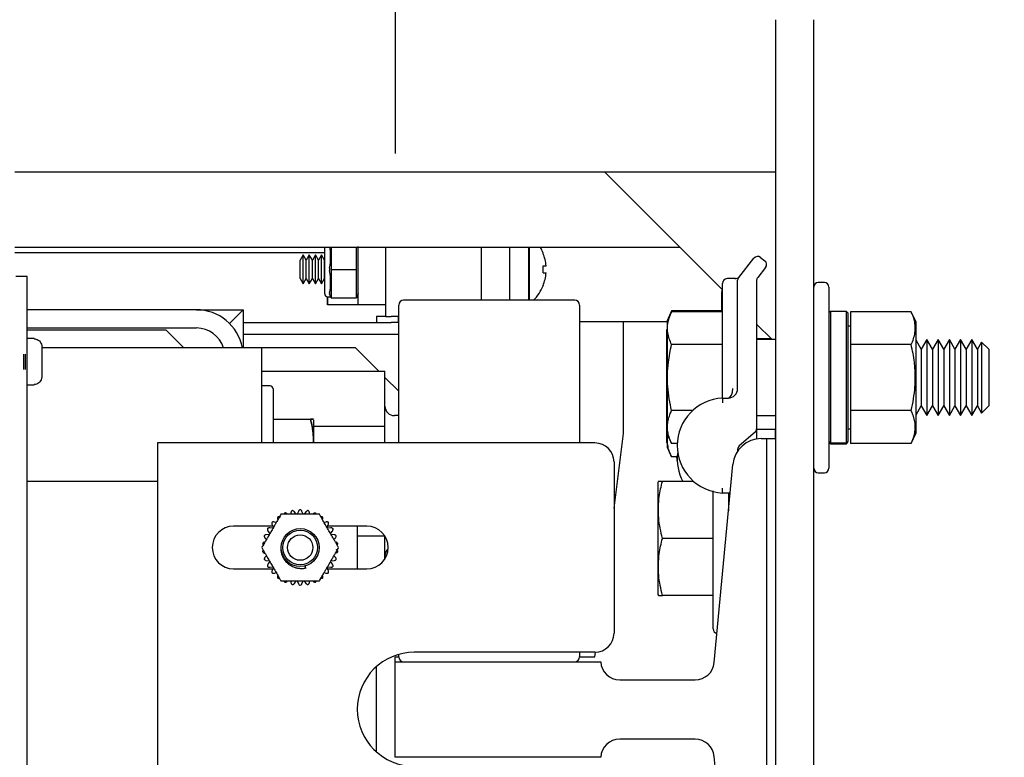
# Model space of a CAD drawing. Extents: x -239 to 414, y -91 to 242.
# Drawn here: x 43 to 50, y 51 to 56 of the extents above; entities that cross this region are included whole.
import ezdxf

# ---------------------------------------------------------------- set-up
doc = ezdxf.new("R2010")
doc.units = 0
doc.header["$LTSCALE"] = 10
doc.header["$MEASUREMENT"] = 0
doc.header["$PDMODE"] = 98
doc.linetypes.add('VSC', pattern=[0.388, 0.25, -0.046, 0.046, -0.046])
doc.layers.get('DEFPOINTS').update_dxf_attribs({"linetype": 'CONTINUOUS'})
for name, color, linetype in [('DIM', 1, 'CONTINUOUS'), ('RAIL_BACKING', 4, 'CONTINUOUS'), ('RAIL_HYDRO', 52, 'CONTINUOUS')]:
    doc.layers.add(name, color=color, linetype=linetype)
doc.styles.get("Standard").update_dxf_attribs({"font": 'SIMPLEX.shx', "width": 0.85})
doc.dimstyles.get("Standard").update_dxf_attribs({"dimscale": 16, "dimtxt": 0.09375, "dimasz": 0.09375, "dimexe": 0.0625, "dimexo": 0.0625, "dimgap": 0.0625, "dimtad": 0, "dimtih": 1, "dimtoh": 1, "dimdec": 4, "dimzin": 4, "dimdsep": 46, "dimtxsty": 'Standard', "dimcen": 0.0625, "dimadec": 0, "dimazin": 0, "dimtfac": 1, "dimtdec": 4, "dimtofl": 0, "dimtmove": 0, "dimatfit": 3, "dimfxl": 1, "dimtolj": 1, "dimtzin": 0, "dimarcsym": 0})

# ---------------------------------------------------------------- blocks, each defined once
blk = doc.blocks.new('*D82')
at = {"layer": 'DEFPOINTS', "color": 0, "transparency": 16777216}
for p in [(0.5, 78.0738), (63, 52.75), (0.5, 47.5785)]:
    blk.add_point(p, dxfattribs=at)
at = {"layer": 'DIM', "color": 0, "lineweight": -2, "transparency": 16777216}
for p, q in [((0.5, 48.3285), (0.5, 78.8238)), ((63, 53.5), (63, 78.8238)), ((2.6563, 78.0738), (20.3959, 78.0738)), ((60.8437, 78.0738), (43.1041, 78.0738))]:
    blk.add_line(p, q, dxfattribs=at)
at = {"layer": 'DIM', "color": 0, "transparency": 16777216}
for points in [[(2.6563, 78.4332), (2.6563, 77.7144), (0.5, 78.0738)], [(60.8437, 78.4332), (60.8437, 77.7144), (63, 78.0738)]]:
    blk.add_solid(points, dxfattribs=at)
at = {"layer": 'DIM', "color": 0, "transparency": 16777216, "insert": (31.75, 78.0738), "char_height": 2.16, "attachment_point": 5}
blk.add_mtext('\\A1;(62 1/2") O.D.', dxfattribs=at)

msp = doc.modelspace()

# ---------------------------------------------------------------- linework, layer by layer
at = {"layer": 'RAIL_BACKING', "color": 2, "linetype": 'VSC'}
msp.add_line((45.5, 61.5), (45.5, 55), dxfattribs=at)
at = {"layer": 'RAIL_HYDRO', "linetype": 'Continuous'}
for p, q in [((48, 55), (48, 56)), ((48, 53.2475), (48, 56)), ((48.25, 53.82322), (48.25, 56)), ((43, 55), (48, 55)), ((47.65, 54.225), (46.875, 55)), ((43, 54.50554), (47.36946, 54.50554)), ((45.03625, 54.19937), (45.03625, 54.50554)), ((45.0775, 54.50554), (45.0775, 54.36728)), ((45.245, 54.36728), (45.245, 54.50554)), ((45.255, 54.12687), (45.255, 54.50897)), ((45.4375, 54.04937), (45.4375, 54.50554)), ((46.0675, 54.1565), (46.0675, 54.50554)), ((46.25, 54.50554), (46.25, 54.1565)), ((46.375, 54.50554), (46.375, 54.1565)), ((46.38295, 54.1565), (46.38295, 54.50554)), ((45.03625, 54.469), (43, 54.469)), ((44.89497, 54.45437), (44.875, 54.41978)), ((44.91495, 54.41978), (44.89497, 54.45437)), ((44.89497, 54.26437), (44.89497, 54.45437)), ((44.93492, 54.45437), (44.91495, 54.41978)), ((44.9549, 54.41978), (44.93492, 54.45437)), ((44.93492, 54.26437), (44.93492, 54.45437)), ((44.97487, 54.45437), (44.9549, 54.41978)), ((44.99484, 54.41978), (44.97487, 54.45437)), ((44.97487, 54.26437), (44.97487, 54.45437)), ((45.01482, 54.45437), (44.99484, 54.41978)), ((45.03479, 54.41978), (45.01482, 54.45437)), ((45.01482, 54.26437), (45.01482, 54.45437)), ((46.4719, 54.46661), (46.47115, 54.46596)), ((47.75685, 54.307), (47.85735, 54.43262)), ((47.90127, 54.4375), (47.92868, 54.41557)), ((44.875, 54.29897), (44.875, 54.41978)), ((44.91495, 54.29897), (44.91495, 54.41978)), ((44.9549, 54.29897), (44.9549, 54.41978)), ((44.99484, 54.29897), (44.99484, 54.41978)), ((45.03625, 54.4223), (45.03479, 54.41978)), ((45.03479, 54.29897), (45.03479, 54.41978)), ((46.47115, 54.38237), (46.49112, 54.38237)), ((47.93357, 54.37164), (47.88185, 54.307)), ((43.08095, 54.3125), (43.00625, 54.3125)), ((43.08095, 47), (43.08095, 54.3125)), ((44.875, 54.29897), (44.89497, 54.26437)), ((44.89497, 54.26437), (44.91495, 54.29897)), ((44.91495, 54.29897), (44.93492, 54.26437)), ((44.93492, 54.26437), (44.9549, 54.29897)), ((44.9549, 54.29897), (44.97487, 54.26437)), ((44.97487, 54.26437), (44.99484, 54.29897)), ((44.99484, 54.29897), (45.01482, 54.26437)), ((45.01482, 54.26437), (45.03479, 54.29897)), ((45.03479, 54.29897), (45.03625, 54.29645)), ((45.0775, 54.35147), (45.0775, 54.17978)), ((45.07816, 54.35937), (45.24434, 54.35937)), ((45.245, 54.17978), (45.245, 54.35147)), ((46.47115, 54.33637), (46.49112, 54.33637)), ((47.73498, 54.29844), (47.68125, 54.29844)), ((46.47115, 54.25279), (46.4719, 54.25214)), ((47.65, 53.57682), (47.65, 54.26719)), ((47.75, 53.57682), (47.75, 54.28748)), ((47.875, 54.28748), (47.875, 53.31271)), ((48.32, 54.27344), (48.28, 54.27344)), ((48.35, 54.24344), (48.35, 53.05344)), ((45.05507, 54.17969), (45.055, 54.12687)), ((45.055, 54.12687), (45.055, 54.17941)), ((45.05625, 54.17937), (45.075, 54.17937)), ((45.0775, 54.17187), (45.06823, 54.19969)), ((45.07816, 54.17187), (45.0775, 54.17187)), ((45.07816, 54.17187), (45.24434, 54.17187)), ((45.245, 54.17187), (45.24434, 54.17187)), ((45.255, 54.20187), (45.245, 54.17187)), ((47.64599, 54.08633), (47.64599, 54.21125)), ((45.255, 54.12687), (45.055, 54.12687)), ((45.4375, 54.12687), (45.255, 54.12687)), ((45.52307, 53.219), (45.52307, 54.12525)), ((46.67932, 54.1565), (45.55432, 54.1565)), ((46.71057, 54.12525), (46.71057, 53.219)), ((44.19287, 54.094), (43.08095, 54.094)), ((44.19287, 54.094), (44.49997, 54.094)), ((44.49997, 54.094), (44.41003, 54.00405)), ((44.49997, 54.094), (44.49997, 53.844)), ((45.3775, 54.04937), (45.3775, 54.00937)), ((45.4375, 54.04937), (45.3775, 54.04937)), ((45.4375, 54.04937), (45.47299, 54.04937)), ((45.52098, 54.04937), (45.47299, 54.04937)), ((45.52098, 54.00937), (45.52098, 54.04937)), ((45.52307, 54.04937), (45.52098, 54.04937)), ((47.31606, 54.08633), (47.286, 54.02187)), ((47.31606, 54.08145), (47.286, 54.01699)), ((47.65, 54.08633), (47.31606, 54.08633)), ((47.65, 54.08145), (47.31606, 54.08145)), ((48.36, 54.08294), (48.35, 54.07294)), ((48.465, 54.08294), (48.36, 54.08294)), ((48.36, 54.08294), (48.36, 53.21929)), ((48.475, 54.07294), (48.465, 54.08294)), ((48.465, 53.21929), (48.465, 54.08294)), ((48.475, 54.07294), (48.475, 53.22916)), ((48.89069, 54.08145), (48.491, 54.08145)), ((48.491, 54.08145), (48.491, 53.86494)), ((48.923, 54.01217), (48.89069, 54.08145)), ((43.08095, 53.9744), (44.19287, 53.9744)), ((44.49997, 54.00937), (45.47299, 54.00937)), ((45.52098, 54.00937), (45.47299, 54.00937)), ((45.52307, 54.00937), (45.52098, 54.00937)), ((47.286, 54.01562), (46.71057, 54.01562)), ((47, 53.2815), (47, 54.01562)), ((47.286, 54.02187), (47.286, 54.01699)), ((47.286, 54.01699), (47.286, 53.83271)), ((47.97656, 53.89844), (47.875, 54)), ((48.491, 53.98594), (48.475, 53.98594)), ((48.923, 53.8303), (48.923, 54.01217)), ((43.08095, 53.9619), (43.99287, 53.9619)), ((43.99287, 53.9619), (44.11077, 53.844)), ((44.49997, 53.93467), (45.52307, 53.93467)), ((47.286, 53.96966), (47.28199, 53.96105)), ((47.28199, 53.96105), (47.28199, 53.77678)), ((43.12625, 53.905), (43.08095, 53.905)), ((43.12625, 53.90294), (43.12625, 53.905)), ((43.17625, 53.8519), (43.17625, 53.7775)), ((44.31247, 53.844), (43.17625, 53.844)), ((44.61957, 53.844), (44.31247, 53.844)), ((44.61957, 53.844), (44.61957, 53.219)), ((44.80707, 53.844), (44.61957, 53.844)), ((45.23785, 53.844), (44.80707, 53.844)), ((45.39116, 53.69069), (45.23785, 53.844)), ((45.52307, 53.9065), (45.52257, 53.9065)), ((45.52257, 53.219), (45.52257, 53.9065)), ((47.65, 53.86494), (47.31606, 53.86494)), ((47.97168, 53.90332), (47.875, 53.90332)), ((48, 53.89844), (47.875, 53.89844)), ((48.491, 53.86494), (48.491, 53.43193)), ((48.89069, 53.86494), (48.491, 53.86494)), ((48.95735, 53.83455), (48.923, 53.89404)), ((48.99424, 53.89844), (48.95735, 53.83455)), ((49.03113, 53.83455), (48.99424, 53.89844)), ((48.99424, 53.89844), (48.99424, 53.77344)), ((49.06801, 53.89844), (49.03113, 53.83455)), ((49.1049, 53.83455), (49.06801, 53.89844)), ((49.06801, 53.89844), (49.06801, 53.77344)), ((49.14179, 53.89844), (49.1049, 53.83455)), ((49.17867, 53.83455), (49.14179, 53.89844)), ((49.14179, 53.89844), (49.14179, 53.77344)), ((49.21556, 53.89844), (49.17867, 53.83455)), ((49.25245, 53.83455), (49.21556, 53.89844)), ((49.21556, 53.89844), (49.21556, 53.77344)), ((49.28934, 53.89844), (49.25245, 53.83455)), ((49.32622, 53.83455), (49.28934, 53.89844)), ((49.28934, 53.89844), (49.28934, 53.77344)), ((49.35315, 53.88139), (49.32622, 53.83455)), ((49.4, 53.83455), (49.35315, 53.88139)), ((49.35315, 53.88139), (49.35315, 53.76492)), ((43.05625, 53.80275), (43.05625, 53.70225)), ((43.06625, 53.80275), (43.06625, 53.70225)), ((47.286, 53.83271), (47.286, 53.27988)), ((48.25, 53.64844), (48.25, 53.82322)), ((48.923, 53.28471), (48.923, 53.8303)), ((48.95735, 53.83455), (48.95735, 53.74149)), ((49.03113, 53.83455), (49.03113, 53.74149)), ((49.1049, 53.83455), (49.1049, 53.74149)), ((49.17867, 53.83455), (49.17867, 53.74149)), ((49.25245, 53.83455), (49.25245, 53.74149)), ((49.32622, 53.83455), (49.32622, 53.74149)), ((49.4, 53.83455), (49.4, 53.74149)), ((43.17625, 53.7775), (43.17616, 53.7775)), ((43.17625, 53.7275), (43.17625, 53.6531)), ((47.28199, 53.77678), (47.28199, 53.22395)), ((48.95735, 53.74149), (48.95735, 53.46233)), ((48.99424, 53.77344), (48.99424, 53.39844)), ((49.03113, 53.74149), (49.03113, 53.46233)), ((49.06801, 53.77344), (49.06801, 53.39844)), ((49.1049, 53.74149), (49.1049, 53.46233)), ((49.14179, 53.77344), (49.14179, 53.39844)), ((49.17867, 53.74149), (49.17867, 53.46233)), ((49.21556, 53.77344), (49.21556, 53.39844)), ((49.25245, 53.74149), (49.25245, 53.46233)), ((49.28934, 53.77344), (49.28934, 53.39844)), ((49.32622, 53.74149), (49.32622, 53.46233)), ((49.35315, 53.76492), (49.35315, 53.41548)), ((49.4, 53.74149), (49.4, 53.46233)), ((44.61957, 53.69069), (45.43207, 53.69069)), ((45.43207, 53.32984), (45.43207, 53.69069)), ((45.52257, 53.55927), (45.43207, 53.64977)), ((43.08095, 53.6), (43.12625, 53.6)), ((43.12625, 53.6), (43.12625, 53.60206)), ((44.67657, 53.594), (44.61957, 53.594)), ((48.25, 53.47366), (48.25, 53.64844)), ((44.69657, 53.574), (44.69657, 53.219)), ((47.65, 53.51432), (47.6875, 53.51432)), ((48.25, 49.46384), (48.25, 53.47366)), ((48.923, 53.40283), (48.95735, 53.46233)), ((48.95735, 53.46233), (48.99424, 53.39844)), ((48.99424, 53.39844), (49.03113, 53.46233)), ((49.03113, 53.46233), (49.06801, 53.39844)), ((49.06801, 53.39844), (49.1049, 53.46233)), ((49.1049, 53.46233), (49.14179, 53.39844)), ((49.14179, 53.39844), (49.17867, 53.46233)), ((49.17867, 53.46233), (49.21556, 53.39844)), ((49.21556, 53.39844), (49.25245, 53.46233)), ((49.25245, 53.46233), (49.28934, 53.39844)), ((49.28934, 53.39844), (49.32622, 53.46233)), ((49.32622, 53.46233), (49.35315, 53.41548)), ((49.35315, 53.41548), (49.4, 53.46233)), ((45.52257, 53.3985), (45.49457, 53.3985)), ((47.45386, 53.43193), (47.31606, 53.43193)), ((47.875, 53.39844), (48, 53.39844)), ((48.89069, 53.43193), (48.491, 53.43193)), ((48.491, 53.43193), (48.491, 53.21542)), ((44.69657, 53.375), (44.94205, 53.375)), ((44.96457, 53.219), (44.96457, 53.37017)), ((44.96457, 53.32984), (45.43207, 53.32984)), ((45.43207, 53.219), (45.43207, 53.32984)), ((46.93745, 52.79152), (47, 53.2815)), ((47.286, 53.28173), (47.28646, 53.28547)), ((47.286, 53.27988), (47.31606, 53.21542)), ((47.286, 53.27988), (47.286, 53.19145)), ((47.86422, 53.28909), (47.76078, 53.19945)), ((47.875, 53.31271), (47.875, 53.24499)), ((47.875, 53.31), (48, 53.31)), ((47.99599, 53.31), (47.99599, 53.2475)), ((48.475, 53.31094), (48.491, 53.31094)), ((48.89069, 53.21542), (48.923, 53.28471)), ((46.81245, 53.219), (43.93745, 53.219)), ((43.93745, 53.219), (43.93745, 49.719)), ((47.28199, 53.22395), (47.286, 53.21534)), ((47.3535, 53.21542), (47.31606, 53.21542)), ((47.90559, 53.2475), (47.94, 53.2475)), ((47.94, 53.2475), (47.94, 49.6875)), ((47.94, 53.2475), (48, 53.2475)), ((48, 49.6875), (48, 53.2475)), ((48.36, 53.21929), (48.35, 53.22916)), ((48.35, 53.22394), (48.36, 53.21394)), ((48.36, 53.21929), (48.465, 53.21929)), ((48.36, 53.21394), (48.465, 53.21394)), ((48.475, 53.22916), (48.465, 53.21929)), ((48.465, 53.21394), (48.475, 53.22394)), ((48.475, 53.22394), (48.475, 53.22916)), ((48.89069, 53.21542), (48.491, 53.21542)), ((47.286, 53.19145), (47.31606, 53.12699)), ((47.75, 53.17584), (47.75, 53.16463)), ((46.93745, 53.094), (46.93745, 51.969)), ((47.3535, 53.12699), (47.31606, 53.12699)), ((47.35399, 53.09178), (47.3498, 53.12699)), ((47.59571, 51.77572), (47.71893, 53.07767)), ((48.28, 53.02344), (48.32, 53.02344)), ((43.93745, 52.9666), (43.08095, 52.9666)), ((47.22912, 52.96684), (47.226, 52.96015)), ((47.226, 52.96015), (47.226, 52.5916)), ((47.46043, 52.9666), (47.25606, 52.9666)), ((47.59, 51.9966), (47.59, 52.9039)), ((47.70118, 52.89011), (47.65, 52.89011)), ((47.69, 52.89011), (47.69, 52.772)), ((47.69659, 52.8416), (47.69, 52.8416)), ((44.81402, 52.76191), (44.81155, 52.75025)), ((44.8491, 52.74998), (44.83689, 52.76677)), ((44.86326, 52.76954), (44.85482, 52.75058)), ((44.89508, 52.75058), (44.88664, 52.76954)), ((44.91301, 52.76677), (44.9008, 52.74998)), ((44.93835, 52.75025), (44.93588, 52.76191)), ((44.69023, 52.68209), (44.69867, 52.66313)), ((44.71721, 52.69579), (44.70587, 52.69947)), ((45.04403, 52.69947), (45.03269, 52.69579)), ((45.05123, 52.66313), (45.05967, 52.68209)), ((44.69467, 52.67212), (44.43745, 52.67212)), ((44.67282, 52.61835), (44.65217, 52.61618)), ((44.66296, 52.6404), (44.67516, 52.6236)), ((44.69529, 52.65848), (44.67465, 52.66064)), ((45.07525, 52.66064), (45.05461, 52.65848)), ((45.31245, 52.67212), (45.05523, 52.67212)), ((45.07474, 52.6236), (45.08694, 52.6404)), ((45.09773, 52.61618), (45.07708, 52.61835)), ((45.24995, 52.67212), (45.24995, 52.39087)), ((44.64495, 52.59394), (44.6538, 52.58596)), ((45.0961, 52.58596), (45.10495, 52.59394)), ((45.24995, 52.60816), (45.43034, 52.60816)), ((45.43207, 52.45757), (45.43207, 52.60543)), ((47.226, 52.5916), (47.226, 52.22305)), ((47.59, 52.5916), (47.25606, 52.5916)), ((44.6538, 52.47704), (44.64495, 52.46906)), ((44.65217, 52.44682), (44.67282, 52.44465)), ((44.67516, 52.4394), (44.66296, 52.4226)), ((45.08694, 52.4226), (45.07474, 52.4394)), ((45.07708, 52.44465), (45.09773, 52.44682)), ((45.10495, 52.46906), (45.0961, 52.47704)), ((44.43745, 52.39087), (44.69467, 52.39087)), ((44.67465, 52.40236), (44.69529, 52.40452)), ((44.69867, 52.39987), (44.69023, 52.38091)), ((44.70587, 52.36353), (44.71721, 52.36721)), ((44.91144, 52.39532), (44.9073, 52.41076)), ((45.03269, 52.36721), (45.04403, 52.36353)), ((45.05967, 52.38091), (45.05123, 52.39987)), ((45.05461, 52.40452), (45.07525, 52.40236)), ((45.05523, 52.39087), (45.31245, 52.39087)), ((44.81155, 52.31275), (44.81402, 52.30109)), ((44.83689, 52.29623), (44.8491, 52.31302)), ((44.85482, 52.31242), (44.86326, 52.29346)), ((44.88664, 52.29346), (44.89508, 52.31242)), ((44.9008, 52.31302), (44.91301, 52.29623)), ((44.93588, 52.30109), (44.93835, 52.31275)), ((47.226, 52.22305), (47.22909, 52.21641)), ((47.59, 52.2166), (47.25606, 52.2166)), ((46.81245, 51.844), (45.62495, 51.844)), ((46.71057, 51.844), (46.71057, 51.81275)), ((46.8125, 51.81275), (46.8165, 51.84407)), ((45.5, 51.81275), (45.52307, 51.81275)), ((45.5, 51.7815), (45.5, 51.81275)), ((45.5, 51.1535), (45.5, 51.7815)), ((45.5, 51.7815), (46.85, 51.7815)), ((45.52307, 51.81275), (45.52307, 51.8299)), ((46.71057, 51.81275), (46.8125, 51.81275)), ((45.37497, 51.74853), (45.37497, 51.18947)), ((46.97486, 51.6625), (47.47127, 51.6625)), ((47.47127, 51.2725), (46.97486, 51.2725)), ((46.85, 51.1535), (45.5, 51.1535)), ((47.71893, 49.85733), (47.59571, 51.15928))]:
    msp.add_line(p, q, dxfattribs=at)
for radius in [0.125, 0.11393, 0.0835]:
    msp.add_circle((44.87495, 52.5315), radius, dxfattribs=at)
for centre, radius, start, end in [((46.21, 54.35937), 0.283, 22.266837, 31.095871), ((46.21, 54.35937), 0.28206, 4.677196, 22.20279), ((47.88175, 54.4131), 0.03125, 51.340192, 141.340192), ((46.11751, 54.35937), 0.35438, 356.278805, 3.721195), ((47.90916, 54.39117), 0.03125, 321.340192, 51.340192), ((46.21, 54.35937), 0.28206, 337.79721, 355.322804), ((47.68125, 54.26719), 0.03125, 90, 180), ((47.73498, 54.32969), 0.03125, 263.895944, 321.340192), ((47.78125, 54.28748), 0.03125, 141.340192, 180), ((47.90625, 54.28748), 0.03125, 141.340192, 180), ((46.21, 54.35937), 0.283, 314.203108, 337.733163), ((48.28, 54.24344), 0.03, 90, 180), ((48.32, 54.24344), 0.03, 0, 90), ((45.05625, 54.19937), 0.02, 180, 270), ((47.67724, 54.21125), 0.03125, 152.768025, 180), ((45.55432, 54.12525), 0.03125, 90, 180), ((46.67932, 54.12525), 0.03125, 0, 90), ((44.19287, 53.7869), 0.3071, 10.715529, 90), ((44.19287, 53.7869), 0.1875, 17.73009, 90), ((44.67657, 53.574), 0.02, 0, 90), ((47.6875, 53.57682), 0.0625, 270, 0), ((45.49457, 53.461), 0.0625, 180, 270), ((47.66572, 53.20221), 0.3125, 92.882811, 267.117189), ((47.84375, 53.31271), 0.03125, 310.913729, 0), ((46.81245, 53.094), 0.125, 0, 90), ((47.90559, 53.06), 0.1875, 90, 174.593788), ((47.78125, 53.17584), 0.03125, 130.913729, 180), ((47.66572, 53.11377), 0.3125, 173.031274, 208.096359), ((48.28, 53.05344), 0.03, 180, 270), ((48.32, 53.05344), 0.03, 270, 0), ((44.43745, 52.5315), 0.14063, 90, 270), ((45.31245, 52.5315), 0.14063, 270, 90), ((45.49457, 52.477), 0.0625, 131.883257, 180), ((46.81245, 51.969), 0.125, 270, 0), ((47.62, 51.9966), 0.03, 180, 258.150366), ((45.62495, 51.469), 0.375, 90, 270), ((45.55432, 51.81275), 0.03125, 180, 270), ((46.67932, 51.81275), 0.03125, 270, 0), ((46.97486, 51.7875), 0.125, 182.751255, 270), ((47.47127, 51.7875), 0.125, 270, 354.593788), ((46.97486, 51.1475), 0.125, 90, 177.248745), ((47.47127, 51.1475), 0.125, 5.406212, 90)]:
    msp.add_arc(centre, radius, start, end, dxfattribs=at)
for centre, major_axis, ratio, start_param, end_param in [((45.015, 54.35937), (0.0326, 0.17977), 0.2802066, 4.8070911, 5.7107411), ((45.1302, 54.35937), (0.04501, -0.03244), 0.8453551, 3.6888205, 3.8476007), ((45.1923, 54.35937), (0.04501, 0.03244), 0.8453551, 5.5771773, 5.7359575), ((45.015, 54.35937), (-0.0326, 0.17977), 0.2802066, 3.6583586, 4.6176868), ((45.1302, 54.35937), (0.04501, 0.03244), 0.8453551, 2.4355846, 2.5943648), ((45.1923, 54.35937), (0.04501, -0.03244), 0.8453551, 0.5472278, 0.7060081), ((45.1302, 54.17187), (0.04501, -0.03244), 0.8453551, 3.6888205, 3.8476007), ((45.1923, 54.17187), (0.04501, 0.03244), 0.8453551, 5.5771773, 5.7359575), ((47.6875, 53.57682), (0, 0.0625), 0.5, 3.1415927, 4.712389)]:
    msp.add_ellipse(centre, major_axis=major_axis, ratio=ratio, start_param=start_param, end_param=end_param, dxfattribs=at)
for points, knots in [([(45.06823, 54.36728), (45.06809, 54.36628), (45.06768, 54.36318), (45.06748, 54.35787), (45.06798, 54.35361), (45.06823, 54.35147)], [0, 0, 0, 0, 0.1904019, 0.5918466, 1, 1, 1, 1]), ([(47.75, 54.29844), (47.75002, 54.29846), (47.75009, 54.29855), (47.75039, 54.29892), (47.75121, 54.29995), (47.75216, 54.30113), (47.75307, 54.30227), (47.75331, 54.30258)], [0, 0, 0, 0, 0.0186071, 0.0726286, 0.2887149, 0.8104376, 1, 1, 1, 1]), ([(45.06823, 54.20759), (45.06809, 54.20706), (45.06768, 54.20541), (45.06748, 54.2027), (45.06798, 54.2007), (45.06823, 54.19969)], [0, 0, 0, 0, 0.19040187, 0.59184661, 1, 1, 1, 1]), ([(47.31606, 53.86494), (47.31055, 53.87773), (47.29949, 53.90338), (47.29006, 53.94284), (47.28784, 53.98307), (47.29347, 54.01985), (47.30342, 54.0527), (47.31184, 54.07186), (47.31606, 54.08145)], [0, 0, 0, 0, 0.1794514, 0.3598919, 0.5444657, 0.7308602, 0.8652185, 1, 1, 1, 1]), ([(48.89069, 53.86494), (48.89623, 53.8778), (48.90733, 53.90355), (48.9151, 53.93633), (48.91781, 53.96283), (48.91785, 53.98298), (48.91584, 54.00328), (48.91124, 54.02656), (48.90334, 54.0527), (48.89491, 54.07186), (48.89069, 54.08145)], [0, 0, 0, 0, 0.1803913, 0.3612937, 0.4520436, 0.5444618, 0.6375655, 0.73089, 0.8652334, 1, 1, 1, 1]), ([(43.12625, 53.90294), (43.13012, 53.90267), (43.13953, 53.90201), (43.15133, 53.89675), (43.1627, 53.88783), (43.1715, 53.87587), (43.17581, 53.86243), (43.17615, 53.85432), (43.17625, 53.8519)], [0, 0, 0, 0, 0.1466359, 0.3560328, 0.4767258, 0.6926351, 0.9084052, 1, 1, 1, 1]), ([(47.31606, 53.43193), (47.31055, 53.45751), (47.29949, 53.50881), (47.29006, 53.58773), (47.28784, 53.66819), (47.29347, 53.74174), (47.30342, 53.80743), (47.31184, 53.84575), (47.31606, 53.86494)], [0, 0, 0, 0, 0.1794514, 0.3598919, 0.5444657, 0.7308602, 0.8652185, 1, 1, 1, 1]), ([(48.89069, 53.43193), (48.89623, 53.45764), (48.90733, 53.50914), (48.9151, 53.57469), (48.91781, 53.62771), (48.91785, 53.668), (48.91584, 53.70861), (48.91124, 53.75516), (48.90334, 53.80744), (48.89491, 53.84575), (48.89069, 53.86494)], [0, 0, 0, 0, 0.18037214, 0.36128178, 0.45204357, 0.54446184, 0.63756546, 0.73089001, 0.86523336, 1, 1, 1, 1]), ([(43.17616, 53.7275), (43.17619, 53.7275), (43.17624, 53.7275), (43.17625, 53.7275), (43.17625, 53.7275)], [0, 0, 0, 0, 0.57300453, 1, 1, 1, 1]), ([(43.17625, 53.6531), (43.17625, 53.65286), (43.17622, 53.64659), (43.17393, 53.63438), (43.1648, 53.61891), (43.15133, 53.60781), (43.13769, 53.60267), (43.12917, 53.60222), (43.12625, 53.60206)], [0, 0, 0, 0, 0.0087929, 0.2382439, 0.4604744, 0.6768508, 0.8893402, 1, 1, 1, 1]), ([(47.65, 53.51432), (47.65, 53.51523), (47.65, 53.51707), (47.65, 53.53314), (47.65, 53.55504), (47.65, 53.57179), (47.65, 53.57673), (47.65, 53.57682)], [0, 0, 0, 0, 0.2263212, 0.4516315, 0.8381477, 0.9972229, 1, 1, 1, 1]), ([(47.31606, 53.21542), (47.30995, 53.22971), (47.29882, 53.25575), (47.29015, 53.29427), (47.28798, 53.33078), (47.29274, 53.36769), (47.30267, 53.40153), (47.31204, 53.42282), (47.31606, 53.43193)], [0, 0, 0, 0, 0.2003298, 0.3651672, 0.5311575, 0.7009513, 0.8719848, 1, 1, 1, 1]), ([(48.89069, 53.21542), (48.89387, 53.22253), (48.90022, 53.23676), (48.90729, 53.25705), (48.91247, 53.27618), (48.91585, 53.29416), (48.91769, 53.31225), (48.91791, 53.33054), (48.91644, 53.34896), (48.9133, 53.3675), (48.90856, 53.38601), (48.90146, 53.40755), (48.89473, 53.42279), (48.89069, 53.43193)], [0, 0, 0, 0, 0.0999369, 0.2000139, 0.282352, 0.3648179, 0.4477178, 0.5307819, 0.6155788, 0.7005466, 0.785978, 0.8715401, 1, 1, 1, 1]), ([(44.94205, 53.375), (44.94618, 53.3584), (44.95445, 53.32512), (44.96037, 53.28258), (44.96228, 53.24809), (44.96261, 53.22965), (44.96204, 53.21996), (44.96198, 53.219)], [0, 0, 0, 0, 0.323527, 0.6488372, 0.8150658, 0.981702, 1, 1, 1, 1]), ([(44.94205, 53.375), (44.94506, 53.375), (44.95195, 53.375), (44.95929, 53.375), (44.96304, 53.375), (44.96164, 53.375), (44.9551, 53.375), (44.94663, 53.375), (44.94205, 53.375)], [0, 0, 0, 0, 0.1280153, 0.2929896, 0.4589812, 0.6286485, 0.7996701, 1, 1, 1, 1]), ([(44.96201, 53.219), (44.96205, 53.21963), (44.96261, 53.229), (44.9623, 53.2472), (44.96092, 53.27355), (44.95744, 53.30375), (44.95153, 53.33768), (44.94521, 53.36255), (44.94205, 53.375)], [0, 0, 0, 0, 0.0120731, 0.1786955, 0.3465536, 0.51481, 0.7570234, 1, 1, 1, 1]), ([(47.31606, 53.12699), (47.30994, 53.14127), (47.29878, 53.16731), (47.29029, 53.20583), (47.28774, 53.23819), (47.2909, 53.25845), (47.29218, 53.26664)], [0, 0, 0, 0, 0.3111643, 0.5671997, 0.8250259, 1, 1, 1, 1]), ([(47.25606, 52.5916), (47.25055, 52.61375), (47.23949, 52.65818), (47.23006, 52.72652), (47.22784, 52.79621), (47.23347, 52.85991), (47.24342, 52.91679), (47.25184, 52.94998), (47.25606, 52.9666)], [0, 0, 0, 0, 0.1794514, 0.3598919, 0.5444657, 0.7308602, 0.8652185, 1, 1, 1, 1]), ([(47.25606, 52.9666), (47.25202, 52.9666), (47.24279, 52.9666), (47.23339, 52.9666), (47.22848, 52.9666), (47.22944, 52.9666), (47.22963, 52.9666)], [0, 0, 0, 0, 0.256026, 0.5859687, 0.9179462, 1, 1, 1, 1]), ([(44.74865, 52.75025), (44.74649, 52.74651), (44.74216, 52.739), (44.73545, 52.72737), (44.72862, 52.71555), (44.72103, 52.70241), (44.71271, 52.688), (44.70064, 52.66709), (44.68751, 52.64435), (44.67335, 52.61982), (44.66118, 52.59873), (44.64899, 52.57763), (44.63843, 52.55934), (44.62953, 52.54392), (44.62475, 52.53565), (44.62236, 52.5315)], [0, 0, 0, 0, 0.0536344, 0.1075312, 0.1620234, 0.216647, 0.2872769, 0.3580224, 0.5000114, 0.5949425, 0.6899841, 0.7856091, 0.8816442, 0.9406727, 1, 1, 1, 1]), ([(45.00125, 52.75025), (44.99516, 52.75025), (44.98293, 52.75025), (44.96382, 52.75025), (44.94435, 52.75025), (44.91977, 52.75025), (44.89019, 52.75025), (44.8556, 52.75025), (44.82668, 52.75025), (44.80352, 52.75025), (44.78559, 52.75025), (44.76714, 52.75025), (44.75483, 52.75025), (44.74865, 52.75025)], [0, 0, 0, 0, 0.0752677, 0.1511866, 0.2284178, 0.3058875, 0.4403654, 0.5751795, 0.7111754, 0.7794542, 0.8478782, 0.9236599, 1, 1, 1, 1]), ([(44.77376, 52.75878), (44.77223, 52.75713), (44.76984, 52.75455), (44.76896, 52.75139), (44.76864, 52.75025)], [0, 0, 0, 0, 0.6380897, 1, 1, 1, 1]), ([(44.78881, 52.75372), (44.78696, 52.7551), (44.78418, 52.75716), (44.77953, 52.75853), (44.7764, 52.75892), (44.77444, 52.75882), (44.77376, 52.75878)], [0, 0, 0, 0, 0.438127, 0.6554509, 0.8805617, 1, 1, 1, 1]), ([(44.82322, 52.77486), (44.82146, 52.77353), (44.81793, 52.77088), (44.81515, 52.7661), (44.81433, 52.76303), (44.81402, 52.76191)], [0, 0, 0, 0, 0.3879849, 0.7751715, 1, 1, 1, 1]), ([(44.83689, 52.76677), (44.83537, 52.7685), (44.83309, 52.7711), (44.82882, 52.77341), (44.82583, 52.77444), (44.8239, 52.77475), (44.82322, 52.77486)], [0, 0, 0, 0, 0.4380952, 0.6554213, 0.8805345, 1, 1, 1, 1]), ([(44.87495, 52.78029), (44.87295, 52.77936), (44.86895, 52.7775), (44.86524, 52.77341), (44.86379, 52.77058), (44.86326, 52.76954)], [0, 0, 0, 0, 0.38789368, 0.77507071, 1, 1, 1, 1]), ([(44.88664, 52.76954), (44.88551, 52.77155), (44.88382, 52.77457), (44.88012, 52.77771), (44.87742, 52.77935), (44.87559, 52.78005), (44.87495, 52.78029)], [0, 0, 0, 0, 0.438033, 0.6553634, 0.8804811, 1, 1, 1, 1]), ([(44.92668, 52.77486), (44.92452, 52.77436), (44.92022, 52.77338), (44.91574, 52.77014), (44.91374, 52.76767), (44.91301, 52.76677)], [0, 0, 0, 0, 0.387927, 0.7751076, 1, 1, 1, 1]), ([(44.93588, 52.76191), (44.93519, 52.76411), (44.93416, 52.76741), (44.9312, 52.77126), (44.9289, 52.77342), (44.92725, 52.77449), (44.92668, 52.77486)], [0, 0, 0, 0, 0.43798507, 0.65531886, 0.88044005, 1, 1, 1, 1]), ([(44.97614, 52.75878), (44.97393, 52.75875), (44.96952, 52.75868), (44.96447, 52.75644), (44.962, 52.75445), (44.96109, 52.75372)], [0, 0, 0, 0, 0.3880032, 0.7751917, 1, 1, 1, 1]), ([(44.98139, 52.75025), (44.98135, 52.75051), (44.98114, 52.7519), (44.97975, 52.75431), (44.97802, 52.75692), (44.97663, 52.7583), (44.97614, 52.75878)], [0, 0, 0, 0, 0.0812764, 0.4365946, 0.8046442, 1, 1, 1, 1]), ([(45.12754, 52.5315), (45.1245, 52.53677), (45.11838, 52.54736), (45.10883, 52.56391), (45.09909, 52.58077), (45.0868, 52.60206), (45.07201, 52.62768), (45.05472, 52.65763), (45.04026, 52.68268), (45.02868, 52.70274), (45.01971, 52.71826), (45.01049, 52.73424), (45.00433, 52.7449), (45.00125, 52.75025)], [0, 0, 0, 0, 0.07526765, 0.15118656, 0.2284178, 0.30588753, 0.44036538, 0.57517951, 0.71117543, 0.77945418, 0.84787816, 0.92365987, 1, 1, 1, 1]), ([(44.69006, 52.69797), (44.68941, 52.69586), (44.68812, 52.69165), (44.68868, 52.68615), (44.68981, 52.68318), (44.69023, 52.68209)], [0, 0, 0, 0, 0.3880524, 0.7752461, 1, 1, 1, 1]), ([(44.70587, 52.69947), (44.70362, 52.69997), (44.70025, 52.70073), (44.69544, 52.70009), (44.69242, 52.69918), (44.69067, 52.69828), (44.69006, 52.69797)], [0, 0, 0, 0, 0.438127, 0.6554509, 0.8805618, 1, 1, 1, 1]), ([(44.72871, 52.73278), (44.72764, 52.73085), (44.72549, 52.72699), (44.7249, 52.72149), (44.72539, 52.71836), (44.72557, 52.71721)], [0, 0, 0, 0, 0.3880547, 0.7752485, 1, 1, 1, 1]), ([(44.74449, 52.73095), (44.74239, 52.73191), (44.73925, 52.73336), (44.73441, 52.73373), (44.73127, 52.73346), (44.72937, 52.73295), (44.72871, 52.73278)], [0, 0, 0, 0, 0.4381368, 0.6554601, 0.8805702, 1, 1, 1, 1]), ([(45.02119, 52.73278), (45.019, 52.73327), (45.01556, 52.73405), (45.01239, 52.73324), (45.01124, 52.73294)], [0, 0, 0, 0, 0.6381043, 1, 1, 1, 1]), ([(45.02432, 52.71721), (45.02459, 52.7195), (45.02499, 52.72293), (45.02385, 52.72765), (45.02263, 52.73056), (45.02156, 52.73221), (45.02119, 52.73278)], [0, 0, 0, 0, 0.4381143, 0.655439, 0.8805508, 1, 1, 1, 1]), ([(45.05984, 52.69797), (45.05781, 52.69884), (45.05375, 52.70057), (45.04822, 52.70058), (45.04515, 52.69977), (45.04403, 52.69947)], [0, 0, 0, 0, 0.38805633, 0.7752504, 1, 1, 1, 1]), ([(45.05967, 52.68209), (45.06041, 52.68428), (45.06152, 52.68756), (45.06138, 52.69241), (45.06079, 52.69551), (45.06008, 52.69734), (45.05984, 52.69797)], [0, 0, 0, 0, 0.4381344, 0.6554578, 0.8805681, 1, 1, 1, 1]), ([(44.65217, 52.61618), (44.64991, 52.61572), (44.64652, 52.61504), (44.64239, 52.6125), (44.64, 52.61044), (44.63876, 52.60891), (44.63833, 52.60838)], [0, 0, 0, 0, 0.4380332, 0.6553636, 0.8804813, 1, 1, 1, 1]), ([(44.65949, 52.6559), (44.65929, 52.6537), (44.6589, 52.6493), (44.6606, 52.64404), (44.66232, 52.64137), (44.66296, 52.6404)], [0, 0, 0, 0, 0.3880266, 0.7752176, 1, 1, 1, 1]), ([(44.67465, 52.66064), (44.67234, 52.66067), (44.66888, 52.66071), (44.66431, 52.65908), (44.66154, 52.65756), (44.66002, 52.65632), (44.65949, 52.6559)], [0, 0, 0, 0, 0.4380953, 0.6554214, 0.8805345, 1, 1, 1, 1]), ([(45.09041, 52.6559), (45.0886, 52.65717), (45.08499, 52.6597), (45.07959, 52.66086), (45.07642, 52.6607), (45.07525, 52.66064)], [0, 0, 0, 0, 0.3880473, 0.7752404, 1, 1, 1, 1]), ([(45.08694, 52.6404), (45.08812, 52.64238), (45.08989, 52.64536), (45.09076, 52.65013), (45.09083, 52.65329), (45.09052, 52.65522), (45.09041, 52.6559)], [0, 0, 0, 0, 0.4381344, 0.6554578, 0.8805681, 1, 1, 1, 1]), ([(45.11157, 52.60838), (45.11006, 52.61), (45.10706, 52.61323), (45.10201, 52.61549), (45.09888, 52.61599), (45.09773, 52.61618)], [0, 0, 0, 0, 0.38801347, 0.77520305, 1, 1, 1, 1]), ([(44.63944, 52.56801), (44.63731, 52.56709), (44.63414, 52.56573), (44.63063, 52.56238), (44.62872, 52.55986), (44.62783, 52.55811), (44.62752, 52.55751)], [0, 0, 0, 0, 0.4379848, 0.6553186, 0.8804398, 1, 1, 1, 1]), ([(44.62752, 52.55751), (44.62824, 52.55542), (44.62966, 52.55124), (44.63335, 52.54713), (44.63601, 52.54539), (44.63699, 52.54476)], [0, 0, 0, 0, 0.3878681, 0.7750424, 1, 1, 1, 1]), ([(44.63833, 52.60838), (44.6386, 52.60619), (44.63913, 52.60181), (44.64188, 52.59701), (44.64412, 52.59477), (44.64495, 52.59394)], [0, 0, 0, 0, 0.38797078, 0.77515588, 1, 1, 1, 1]), ([(45.10495, 52.59394), (45.10652, 52.59564), (45.10886, 52.59818), (45.11071, 52.60267), (45.11143, 52.60574), (45.11153, 52.6077), (45.11157, 52.60838)], [0, 0, 0, 0, 0.4381142, 0.655439, 0.8805507, 1, 1, 1, 1]), ([(45.12238, 52.55751), (45.12125, 52.5594), (45.11898, 52.56319), (45.11451, 52.56645), (45.11155, 52.56759), (45.11046, 52.56801)], [0, 0, 0, 0, 0.387946, 0.7751285, 1, 1, 1, 1]), ([(45.11761, 52.5487), (45.11782, 52.54886), (45.11892, 52.54974), (45.12031, 52.55214), (45.1217, 52.55495), (45.1222, 52.55685), (45.12238, 52.55751)], [0, 0, 0, 0, 0.0812762, 0.4365944, 0.804644, 1, 1, 1, 1]), ([(47.25606, 52.2166), (47.25055, 52.23875), (47.23949, 52.28318), (47.23006, 52.35152), (47.22784, 52.42121), (47.23347, 52.48491), (47.24342, 52.54179), (47.25184, 52.57498), (47.25606, 52.5916)], [0, 0, 0, 0, 0.17945144, 0.35989195, 0.54446573, 0.73086024, 0.86521846, 1, 1, 1, 1]), ([(44.62236, 52.5315), (44.6254, 52.52623), (44.63152, 52.51564), (44.64107, 52.49909), (44.65081, 52.48223), (44.6631, 52.46094), (44.67789, 52.43532), (44.69518, 52.40537), (44.70964, 52.38032), (44.72122, 52.36026), (44.73019, 52.34474), (44.73941, 52.32876), (44.74557, 52.3181), (44.74865, 52.31275)], [0, 0, 0, 0, 0.0752677, 0.1511866, 0.2284178, 0.3058875, 0.4403654, 0.5751795, 0.7111754, 0.7794542, 0.8478782, 0.9236599, 1, 1, 1, 1]), ([(44.63229, 52.5143), (44.63208, 52.51414), (44.63098, 52.51326), (44.62959, 52.51086), (44.6282, 52.50805), (44.62769, 52.50615), (44.62752, 52.50549)], [0, 0, 0, 0, 0.0812762, 0.4365944, 0.804644, 1, 1, 1, 1]), ([(44.62752, 52.50549), (44.62865, 52.5036), (44.63092, 52.49981), (44.63539, 52.49655), (44.63835, 52.49541), (44.63944, 52.49499)], [0, 0, 0, 0, 0.387946, 0.7751285, 1, 1, 1, 1]), ([(44.91144, 52.39532), (44.90774, 52.39464), (44.90031, 52.39328), (44.8889, 52.39242), (44.87734, 52.39245), (44.86584, 52.39348), (44.85456, 52.39546), (44.8435, 52.39836), (44.8326, 52.40224), (44.8221, 52.40702), (44.81212, 52.41262), (44.80266, 52.41902), (44.79367, 52.42627), (44.78535, 52.43425), (44.77777, 52.44284), (44.77101, 52.45207), (44.76502, 52.462), (44.76009, 52.47222), (44.75619, 52.48252), (44.75324, 52.49285), (44.75117, 52.50352), (44.74985, 52.51522), (44.74995, 52.52333), (44.75001, 52.52778)], [0, 0, 0, 0, 0.0469528, 0.0942314, 0.1425384, 0.1912011, 0.2381451, 0.2854155, 0.3337163, 0.3823731, 0.4292685, 0.4764896, 0.524737, 0.5733388, 0.6202525, 0.6675275, 0.7159736, 0.7648334, 0.8089444, 0.8533673, 0.8987753, 0.9445241, 1, 1, 1, 1]), ([(45.00125, 52.31275), (45.00341, 52.31649), (45.00774, 52.324), (45.01445, 52.33563), (45.02128, 52.34745), (45.02887, 52.36059), (45.03719, 52.375), (45.04925, 52.39591), (45.06239, 52.41865), (45.07655, 52.44318), (45.08872, 52.46427), (45.10091, 52.48537), (45.11147, 52.50366), (45.12037, 52.51908), (45.12515, 52.52735), (45.12754, 52.5315)], [0, 0, 0, 0, 0.0536344, 0.1075312, 0.1620234, 0.216647, 0.2872769, 0.3580224, 0.5000114, 0.5949425, 0.6899841, 0.7856091, 0.8816442, 0.9406727, 1, 1, 1, 1]), ([(45.11046, 52.49499), (45.11259, 52.49591), (45.11576, 52.49727), (45.11927, 52.50062), (45.12118, 52.50314), (45.12207, 52.50489), (45.12238, 52.50549)], [0, 0, 0, 0, 0.4379848, 0.6553186, 0.8804398, 1, 1, 1, 1]), ([(45.12238, 52.50549), (45.12166, 52.50758), (45.12023, 52.51176), (45.11655, 52.51587), (45.11389, 52.51761), (45.11291, 52.51824)], [0, 0, 0, 0, 0.3878681, 0.7750424, 1, 1, 1, 1]), ([(44.64495, 52.46906), (44.64338, 52.46736), (44.64104, 52.46482), (44.63919, 52.46033), (44.63847, 52.45726), (44.63837, 52.4553), (44.63833, 52.45462)], [0, 0, 0, 0, 0.4381142, 0.655439, 0.8805507, 1, 1, 1, 1]), ([(44.63833, 52.45462), (44.63984, 52.453), (44.64284, 52.44977), (44.64789, 52.44751), (44.65102, 52.44701), (44.65217, 52.44682)], [0, 0, 0, 0, 0.3880135, 0.775203, 1, 1, 1, 1]), ([(44.66296, 52.4226), (44.66178, 52.42062), (44.66001, 52.41764), (44.65914, 52.41287), (44.65907, 52.40971), (44.65938, 52.40778), (44.65949, 52.4071)], [0, 0, 0, 0, 0.4381344, 0.6554578, 0.8805681, 1, 1, 1, 1]), ([(45.09041, 52.4071), (45.09061, 52.4093), (45.091, 52.4137), (45.0893, 52.41896), (45.08758, 52.42163), (45.08694, 52.4226)], [0, 0, 0, 0, 0.3880266, 0.77521756, 1, 1, 1, 1]), ([(45.09773, 52.44682), (45.09999, 52.44728), (45.10338, 52.44796), (45.10751, 52.4505), (45.1099, 52.45256), (45.11114, 52.45409), (45.11157, 52.45462)], [0, 0, 0, 0, 0.4380332, 0.6553636, 0.8804813, 1, 1, 1, 1]), ([(45.11157, 52.45462), (45.1113, 52.45681), (45.11077, 52.46119), (45.10802, 52.46599), (45.10578, 52.46823), (45.10495, 52.46906)], [0, 0, 0, 0, 0.38797078, 0.77515588, 1, 1, 1, 1]), ([(44.65949, 52.4071), (44.6613, 52.40583), (44.66491, 52.4033), (44.67031, 52.40214), (44.67348, 52.4023), (44.67465, 52.40236)], [0, 0, 0, 0, 0.3880473, 0.7752404, 1, 1, 1, 1]), ([(44.69023, 52.38091), (44.68949, 52.37872), (44.68838, 52.37544), (44.68852, 52.37059), (44.68911, 52.36749), (44.68982, 52.36566), (44.69006, 52.36503)], [0, 0, 0, 0, 0.4381344, 0.6554578, 0.8805681, 1, 1, 1, 1]), ([(44.69006, 52.36503), (44.69209, 52.36416), (44.69615, 52.36243), (44.70168, 52.36242), (44.70475, 52.36323), (44.70587, 52.36353)], [0, 0, 0, 0, 0.3880563, 0.7752504, 1, 1, 1, 1]), ([(45.04403, 52.36353), (45.04628, 52.36303), (45.04965, 52.36227), (45.05446, 52.36291), (45.05748, 52.36382), (45.05923, 52.36472), (45.05984, 52.36503)], [0, 0, 0, 0, 0.438127, 0.6554509, 0.8805618, 1, 1, 1, 1]), ([(45.05984, 52.36503), (45.06049, 52.36714), (45.06178, 52.37135), (45.06122, 52.37685), (45.06009, 52.37982), (45.05967, 52.38091)], [0, 0, 0, 0, 0.3880524, 0.7752461, 1, 1, 1, 1]), ([(45.07525, 52.40236), (45.07756, 52.40233), (45.08102, 52.40229), (45.08559, 52.40392), (45.08836, 52.40544), (45.08988, 52.40668), (45.09041, 52.4071)], [0, 0, 0, 0, 0.4380953, 0.6554214, 0.88053455, 1, 1, 1, 1]), ([(44.72557, 52.34579), (44.72531, 52.3435), (44.72491, 52.34007), (44.72605, 52.33535), (44.72727, 52.33244), (44.72834, 52.33079), (44.72871, 52.33022)], [0, 0, 0, 0, 0.4381143, 0.655439, 0.8805508, 1, 1, 1, 1]), ([(44.72871, 52.33022), (44.7303, 52.32985), (44.73371, 52.32904), (44.73699, 52.32962), (44.73874, 52.32992)], [0, 0, 0, 0, 0.4672532, 1, 1, 1, 1]), ([(44.74865, 52.31275), (44.75474, 52.31275), (44.76697, 52.31275), (44.78608, 52.31275), (44.80555, 52.31275), (44.83013, 52.31275), (44.85971, 52.31275), (44.8943, 52.31275), (44.92322, 52.31275), (44.94638, 52.31275), (44.96431, 52.31275), (44.98276, 52.31275), (44.99507, 52.31275), (45.00125, 52.31275)], [0, 0, 0, 0, 0.0752677, 0.1511866, 0.2284178, 0.3058875, 0.4403654, 0.5751795, 0.7111754, 0.7794542, 0.8478782, 0.9236599, 1, 1, 1, 1]), ([(44.76851, 52.31275), (44.76855, 52.31249), (44.76876, 52.3111), (44.77015, 52.30869), (44.77188, 52.30608), (44.77327, 52.3047), (44.77376, 52.30422)], [0, 0, 0, 0, 0.0812764, 0.4365946, 0.8046442, 1, 1, 1, 1]), ([(44.77376, 52.30422), (44.77547, 52.30421), (44.77934, 52.30419), (44.78461, 52.30603), (44.78749, 52.30826), (44.78881, 52.30928)], [0, 0, 0, 0, 0.3015463, 0.6801211, 1, 1, 1, 1]), ([(44.81402, 52.30109), (44.81471, 52.29889), (44.81574, 52.29559), (44.8187, 52.29174), (44.821, 52.28958), (44.82265, 52.28851), (44.82322, 52.28814)], [0, 0, 0, 0, 0.4379851, 0.6553189, 0.8804401, 1, 1, 1, 1]), ([(44.82322, 52.28814), (44.82537, 52.28864), (44.82967, 52.28962), (44.83416, 52.29286), (44.83616, 52.29533), (44.83689, 52.29623)], [0, 0, 0, 0, 0.387927, 0.7751076, 1, 1, 1, 1]), ([(44.86326, 52.29346), (44.86439, 52.29145), (44.86608, 52.28843), (44.86978, 52.28529), (44.87248, 52.28365), (44.87431, 52.28295), (44.87495, 52.28271)], [0, 0, 0, 0, 0.438033, 0.6553634, 0.8804811, 1, 1, 1, 1]), ([(44.87495, 52.28271), (44.87695, 52.28364), (44.88095, 52.2855), (44.88466, 52.28959), (44.88611, 52.29242), (44.88664, 52.29346)], [0, 0, 0, 0, 0.38789368, 0.77507071, 1, 1, 1, 1]), ([(44.91301, 52.29623), (44.91453, 52.2945), (44.91681, 52.2919), (44.92108, 52.28959), (44.92407, 52.28856), (44.926, 52.28825), (44.92668, 52.28814)], [0, 0, 0, 0, 0.43809521, 0.65542132, 0.88053447, 1, 1, 1, 1]), ([(44.92668, 52.28814), (44.92844, 52.28947), (44.93197, 52.29212), (44.93475, 52.2969), (44.93557, 52.29997), (44.93588, 52.30109)], [0, 0, 0, 0, 0.38798488, 0.77517146, 1, 1, 1, 1]), ([(44.96109, 52.30928), (44.96294, 52.3079), (44.96572, 52.30584), (44.97037, 52.30447), (44.9735, 52.30408), (44.97546, 52.30418), (44.97614, 52.30422)], [0, 0, 0, 0, 0.438127, 0.6554509, 0.8805617, 1, 1, 1, 1]), ([(44.97614, 52.30422), (44.97767, 52.30587), (44.98006, 52.30845), (44.98094, 52.31161), (44.98126, 52.31275)], [0, 0, 0, 0, 0.6380897, 1, 1, 1, 1]), ([(45.00541, 52.33205), (45.00751, 52.33109), (45.01065, 52.32964), (45.01549, 52.32927), (45.01863, 52.32954), (45.02053, 52.33005), (45.02119, 52.33022)], [0, 0, 0, 0, 0.43813685, 0.65546005, 0.88057017, 1, 1, 1, 1]), ([(45.02119, 52.33022), (45.02226, 52.33215), (45.02441, 52.33601), (45.025, 52.34151), (45.0245, 52.34464), (45.02432, 52.34579)], [0, 0, 0, 0, 0.3880547, 0.7752485, 1, 1, 1, 1]), ([(47.2295, 52.2166), (47.22935, 52.2166), (47.22834, 52.2166), (47.23312, 52.2166), (47.2426, 52.2166), (47.25202, 52.2166), (47.25606, 52.2166)], [0, 0, 0, 0, 0.0623227, 0.4019075, 0.7439717, 1, 1, 1, 1])]:
    msp.add_open_spline(points, degree=3, knots=knots, dxfattribs=at)
for points in [[(43.17616, 53.7775), (43.1762, 53.76917), (43.1763, 53.7525), (43.1762, 53.73583), (43.17616, 53.7275)], [(47.65, 53.51432), (47.65013, 53.51385), (47.65039, 53.51291), (47.65079, 53.50569), (47.65118, 53.49538), (47.65144, 53.4872), (47.65157, 53.48311)], [(47.65, 52.89011), (47.65002, 52.89058), (47.65007, 52.89151), (47.65043, 52.89873), (47.65095, 52.90905), (47.65137, 52.91723), (47.65157, 52.92132)]]:
    msp.add_open_spline(points, degree=3, dxfattribs=at)

# ---------------------------------------------------------------- dimensions: what is measured, and where the dimension line sits
at = {"layer": 'DIM'}
dim = msp.add_linear_dim(base=(0.5, 78.07382), p1=(63, 52.75), p2=(0.5, 47.5785), text='(<>) O.D.', dimstyle='Standard', override={"dimscale": 12, "dimtxt": 0.18, "dimasz": 0.179688, "dimgap": 0.09375, "dimlunit": 5, "dimpost": '"', "dimfrac": 2}, dxfattribs=at)
dim.commit()
dim.dimension.update_dxf_attribs({"geometry": '*D82', "text_midpoint": (31.75, 78.07382), "dimtype": 160})

doc.saveas('drawing.dxf')
